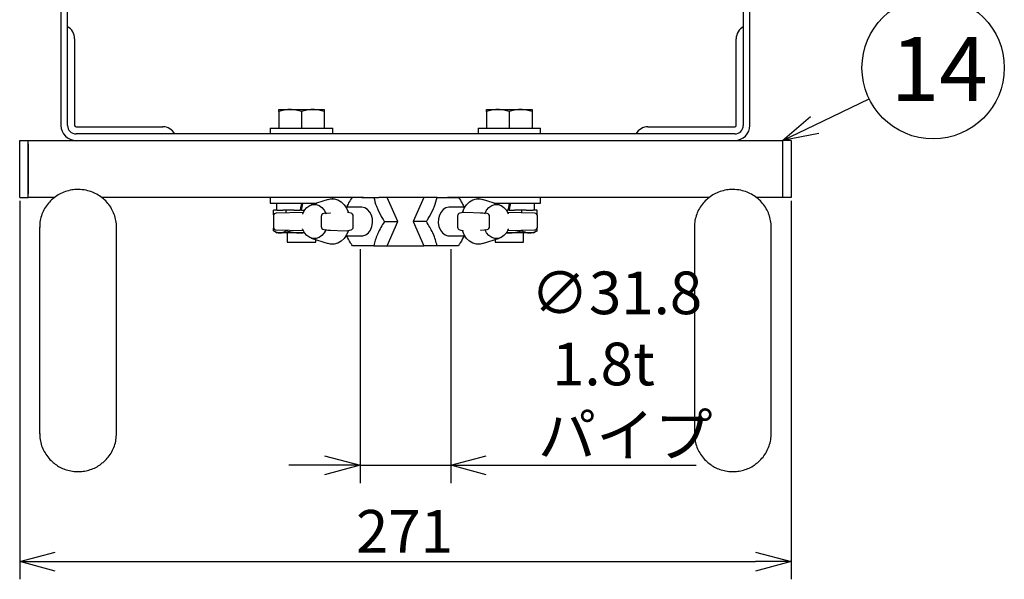
# Model space of a CAD drawing. Units: inches. Extents: x 1503 to 1908, y 70 to 355.
# Drawn here: x 1573 to 1642, y 188 to 228 of the extents above; entities that cross this region are included whole.
import ezdxf

# ---------------------------------------------------------------- set-up
doc = ezdxf.new("R2010")
doc.units = ezdxf.units.IN
doc.header["$LTSCALE"] = 0.2
doc.styles.get("Standard").update_dxf_attribs({"font": 'txt.shx', "bigfont": 'bigfont.shx'})
doc.styles.add('高4.5', font='txt.shx', dxfattribs={"height": 4.5, "bigfont": 'bigfont.shx'})

msp = doc.modelspace()

# ---------------------------------------------------------------- linework, layer by layer
at = {"color": 3}
for p, q in [((1576.013, 241.176), (1576.013, 220.209)), ((1576.473, 220.209), (1576.473, 241.149)), ((1623.953, 241.149), (1623.953, 220.209)), ((1624.413, 220.209), (1624.413, 241.176)), ((1623.353, 219.609), (1577.073, 219.609)), ((1573.113, 219.149), (1573.713, 219.149)), ((1573.113, 215.149), (1573.113, 219.149)), ((1573.713, 219.149), (1626.713, 219.149)), ((1573.713, 215.149), (1573.713, 219.149)), ((1573.713, 218.909), (1573.713, 215.389)), ((1626.713, 219.149), (1626.713, 215.149)), ((1627.313, 219.149), (1626.713, 219.149)), ((1626.713, 218.909), (1626.713, 215.389)), ((1627.313, 219.149), (1627.313, 215.149)), ((1573.113, 215.149), (1573.713, 215.149)), ((1575.568, 215.149), (1573.713, 215.149)), ((1597.264, 215.149), (1578.849, 215.149)), ((1597.99, 215.149), (1598.339, 215.149)), ((1602.087, 215.149), (1598.339, 215.149)), ((1599.672, 213.449), (1598.921, 215.149)), ((1601.505, 215.149), (1600.753, 213.449)), ((1602.436, 215.149), (1602.087, 215.149)), ((1621.568, 215.149), (1603.162, 215.149)), ((1626.713, 215.149), (1624.849, 215.149)), ((1627.313, 215.149), (1626.713, 215.149)), ((1598.742, 213.449), (1599.672, 213.449)), ((1598.921, 211.749), (1599.672, 213.449)), ((1600.753, 213.449), (1601.505, 211.749)), ((1601.684, 213.449), (1600.753, 213.449)), ((1574.513, 213.045), (1574.513, 198.532)), ((1579.913, 198.532), (1579.913, 213.045)), ((1620.513, 213.045), (1620.513, 198.532)), ((1625.913, 198.532), (1625.913, 213.045)), ((1597.99, 211.749), (1598.921, 211.749)), ((1598.921, 211.749), (1600.213, 211.749)), ((1600.213, 211.749), (1601.505, 211.749)), ((1602.436, 211.749), (1601.505, 211.749))]:
    msp.add_line(p, q, dxfattribs=at)
at = {"color": 7}
for p, q in [((1576.973, 226.306), (1576.973, 226.189)), ((1623.453, 220.209), (1623.453, 226.306)), ((1576.973, 226.189), (1576.973, 220.209)), ((1628.964, 220.237), (1632.788, 222.086)), ((1591.313, 221.325), (1592.113, 221.325)), ((1591.313, 221.182), (1591.313, 220.009)), ((1592.113, 221.325), (1593.713, 221.325)), ((1592.913, 221.182), (1592.913, 220.009)), ((1593.713, 221.325), (1594.513, 221.325)), ((1594.513, 221.182), (1594.513, 220.009)), ((1605.913, 221.325), (1606.713, 221.325)), ((1605.913, 221.182), (1605.913, 220.009)), ((1606.713, 221.325), (1608.313, 221.325)), ((1607.513, 221.182), (1607.513, 220.009)), ((1608.313, 221.325), (1609.113, 221.325)), ((1609.113, 221.182), (1609.113, 220.009)), ((1577.073, 220.109), (1583.17, 220.109)), ((1590.713, 220.009), (1590.713, 219.609)), ((1590.713, 220.009), (1592.913, 220.009)), ((1592.913, 220.009), (1595.113, 220.009)), ((1595.113, 219.609), (1595.113, 220.009)), ((1605.313, 220.009), (1605.313, 219.609)), ((1605.313, 220.009), (1607.513, 220.009)), ((1607.513, 220.009), (1609.713, 220.009)), ((1609.713, 219.609), (1609.713, 220.009)), ((1617.255, 220.109), (1617.373, 220.109)), ((1617.373, 220.109), (1623.353, 220.109)), ((1590.713, 215.149), (1590.713, 214.749)), ((1595.113, 215.048), (1595.113, 215.149)), ((1605.313, 215.149), (1605.313, 215.048)), ((1609.713, 214.749), (1609.713, 215.149)), ((1573.113, 214.899), (1573.113, 188.29)), ((1590.713, 214.749), (1592.913, 214.749)), ((1591.153, 214.749), (1591.153, 214.249)), ((1592.879, 214.582), (1592.846, 214.415)), ((1592.913, 214.749), (1592.879, 214.582)), ((1592.913, 214.749), (1593.999, 214.749)), ((1592.946, 214.415), (1592.979, 214.582)), ((1592.979, 214.582), (1593.013, 214.749)), ((1593.289, 214.437), (1593.488, 214.575)), ((1593.488, 214.575), (1593.706, 214.646)), ((1594.791, 215.002), (1593.598, 214.62)), ((1593.706, 214.646), (1593.931, 214.646)), ((1593.931, 214.646), (1594.149, 214.575)), ((1594.149, 214.575), (1594.348, 214.437)), ((1594.791, 215.002), (1594.954, 215.04)), ((1594.954, 215.04), (1595.213, 215.04)), ((1595.213, 215.04), (1595.465, 214.969)), ((1595.465, 214.969), (1595.701, 214.83)), ((1595.701, 214.83), (1595.91, 214.63)), ((1595.91, 214.63), (1596.081, 214.378)), ((1604.344, 214.378), (1604.516, 214.63)), ((1604.516, 214.63), (1604.724, 214.83)), ((1604.724, 214.83), (1604.96, 214.969)), ((1604.96, 214.969), (1605.213, 215.04)), ((1605.213, 215.04), (1605.472, 215.04)), ((1605.472, 215.04), (1605.634, 215.002)), ((1606.827, 214.62), (1605.634, 215.002)), ((1606.078, 214.437), (1606.276, 214.575)), ((1606.276, 214.575), (1606.495, 214.646)), ((1606.427, 214.749), (1607.513, 214.749)), ((1606.495, 214.646), (1606.72, 214.646)), ((1606.72, 214.646), (1606.938, 214.575)), ((1606.938, 214.575), (1607.137, 214.437)), ((1607.479, 214.582), (1607.446, 214.415)), ((1607.513, 214.749), (1607.479, 214.582)), ((1607.513, 214.749), (1609.713, 214.749)), ((1607.546, 214.415), (1607.579, 214.582)), ((1607.579, 214.582), (1607.613, 214.749)), ((1609.273, 214.249), (1609.273, 214.749)), ((1627.313, 214.899), (1627.313, 188.29)), ((1590.94, 213.841), (1590.94, 213.056)), ((1590.953, 213.911), (1590.953, 214.249)), ((1591.19, 214.249), (1590.953, 214.249)), ((1593.03, 214.078), (1591.136, 214.041)), ((1591.136, 214.041), (1591.136, 214.041)), ((1591.19, 214.249), (1591.602, 214.249)), ((1591.839, 214.249), (1591.602, 214.249)), ((1591.839, 214.054), (1591.839, 214.249)), ((1592.364, 214.249), (1591.839, 214.249)), ((1592.364, 214.249), (1592.813, 214.249)), ((1592.846, 214.415), (1592.813, 214.249)), ((1592.913, 214.249), (1592.813, 214.249)), ((1592.913, 214.249), (1592.946, 214.415)), ((1592.913, 214.249), (1593.127, 214.249)), ((1592.995, 213.998), (1593.122, 214.241)), ((1593.122, 214.241), (1593.289, 214.437)), ((1594.293, 213.804), (1594.293, 213.093)), ((1594.348, 214.437), (1594.515, 214.241)), ((1594.915, 214.047), (1594.474, 214.003)), ((1594.515, 214.241), (1594.641, 213.998)), ((1597.14, 214.449), (1596.04, 214.449)), ((1596.081, 214.378), (1596.208, 214.084)), ((1596.393, 214.036), (1596.151, 214.09)), ((1596.208, 214.084), (1596.212, 214.077)), ((1596.549, 213.056), (1596.549, 213.841)), ((1597.158, 214.448), (1597.14, 214.449)), ((1597.364, 214.405), (1597.158, 214.448)), ((1597.553, 214.291), (1597.364, 214.405)), ((1597.712, 214.114), (1597.553, 214.291)), ((1597.828, 213.888), (1597.712, 214.114)), ((1597.894, 213.63), (1597.828, 213.888)), ((1602.597, 213.888), (1602.532, 213.63)), ((1602.714, 214.114), (1602.597, 213.888)), ((1602.872, 214.291), (1602.714, 214.114)), ((1603.062, 214.405), (1602.872, 214.291)), ((1603.268, 214.448), (1603.062, 214.405)), ((1603.285, 214.449), (1603.268, 214.448)), ((1604.385, 214.449), (1603.285, 214.449)), ((1603.877, 213.841), (1603.877, 213.056)), ((1604.275, 214.09), (1604.033, 214.036)), ((1604.214, 214.077), (1604.217, 214.084)), ((1604.217, 214.084), (1604.344, 214.378)), ((1604.319, 214.094), (1604.275, 214.088)), ((1605.654, 214.048), (1604.319, 214.094)), ((1605.952, 214.003), (1605.511, 214.047)), ((1605.784, 213.998), (1605.91, 214.241)), ((1605.91, 214.241), (1606.078, 214.437)), ((1606.132, 213.093), (1606.132, 213.804)), ((1607.137, 214.437), (1607.304, 214.241)), ((1607.299, 214.249), (1607.413, 214.249)), ((1607.304, 214.241), (1607.43, 213.998)), ((1609.29, 214.041), (1607.396, 214.078)), ((1607.446, 214.415), (1607.413, 214.249)), ((1607.513, 214.249), (1607.413, 214.249)), ((1607.513, 214.249), (1607.546, 214.415)), ((1607.513, 214.249), (1607.874, 214.249)), ((1608.399, 214.249), (1607.874, 214.249)), ((1608.399, 214.058), (1608.399, 214.249)), ((1608.687, 214.249), (1608.399, 214.249)), ((1608.687, 214.249), (1609.185, 214.249)), ((1609.473, 214.249), (1609.185, 214.249)), ((1609.29, 214.041), (1609.289, 214.041)), ((1609.473, 213.911), (1609.473, 214.249)), ((1609.486, 213.056), (1609.486, 213.841)), ((1597.756, 212.853), (1597.856, 213.092)), ((1597.856, 213.092), (1597.903, 213.358)), ((1597.903, 213.358), (1597.894, 213.63)), ((1602.532, 213.63), (1602.522, 213.358)), ((1602.522, 213.358), (1602.57, 213.092)), ((1602.57, 213.092), (1602.67, 212.853)), ((1590.953, 212.8), (1590.953, 212.986)), ((1591.005, 212.769), (1591.213, 212.649)), ((1591.136, 212.857), (1593.03, 212.819)), ((1591.136, 212.857), (1591.136, 212.857)), ((1591.396, 212.649), (1591.213, 212.649)), ((1592.819, 212.649), (1591.396, 212.649)), ((1591.839, 212.8), (1591.839, 212.843)), ((1591.913, 212.649), (1591.913, 212.009)), ((1593.127, 212.649), (1592.819, 212.649)), ((1593.122, 212.656), (1592.995, 212.9)), ((1593.289, 212.46), (1593.122, 212.656)), ((1593.488, 212.322), (1593.289, 212.46)), ((1594.348, 212.46), (1594.149, 212.322)), ((1594.515, 212.656), (1594.348, 212.46)), ((1594.474, 212.894), (1594.915, 212.85)), ((1594.641, 212.9), (1594.515, 212.656)), ((1594.772, 212.849), (1596.106, 212.803)), ((1596.081, 212.519), (1595.91, 212.267)), ((1596.04, 212.449), (1597.14, 212.449)), ((1596.208, 212.813), (1596.081, 212.519)), ((1596.106, 212.803), (1596.151, 212.809)), ((1596.151, 212.807), (1596.393, 212.861)), ((1596.212, 212.821), (1596.208, 212.813)), ((1597.14, 212.449), (1597.227, 212.455)), ((1597.227, 212.455), (1597.429, 212.523)), ((1597.429, 212.523), (1597.61, 212.659)), ((1597.61, 212.659), (1597.756, 212.853)), ((1602.67, 212.853), (1602.816, 212.659)), ((1602.816, 212.659), (1602.996, 212.523)), ((1602.996, 212.523), (1603.198, 212.455)), ((1603.198, 212.455), (1603.285, 212.449)), ((1603.285, 212.449), (1604.385, 212.449)), ((1604.033, 212.861), (1604.275, 212.807)), ((1604.217, 212.813), (1604.214, 212.821)), ((1604.344, 212.519), (1604.217, 212.813)), ((1604.516, 212.267), (1604.344, 212.519)), ((1605.511, 212.85), (1605.952, 212.894)), ((1605.91, 212.656), (1605.784, 212.9)), ((1606.078, 212.46), (1605.91, 212.656)), ((1606.276, 212.322), (1606.078, 212.46)), ((1607.137, 212.46), (1606.938, 212.322)), ((1607.304, 212.656), (1607.137, 212.46)), ((1607.284, 212.66), (1607.419, 212.649)), ((1607.419, 212.649), (1607.299, 212.649)), ((1607.43, 212.9), (1607.304, 212.656)), ((1607.396, 212.819), (1609.29, 212.857)), ((1608.936, 212.649), (1607.419, 212.649)), ((1608.399, 212.8), (1608.399, 212.839)), ((1608.513, 212.009), (1608.513, 212.649)), ((1609.213, 212.649), (1608.936, 212.649)), ((1609.213, 212.649), (1609.421, 212.769)), ((1609.29, 212.857), (1609.289, 212.857)), ((1609.473, 212.8), (1609.418, 212.773)), ((1609.473, 212.8), (1609.473, 212.986)), ((1591.913, 212.009), (1592.913, 212.009)), ((1592.913, 212.009), (1593.913, 212.009)), ((1593.706, 212.251), (1593.488, 212.322)), ((1593.598, 212.277), (1594.791, 211.895)), ((1593.931, 212.251), (1593.706, 212.251)), ((1593.913, 212.009), (1593.913, 212.176)), ((1594.149, 212.322), (1593.931, 212.251)), ((1594.954, 211.857), (1594.791, 211.895)), ((1595.213, 211.857), (1594.954, 211.857)), ((1595.465, 211.928), (1595.213, 211.857)), ((1595.701, 212.067), (1595.465, 211.928)), ((1595.91, 212.267), (1595.701, 212.067)), ((1604.724, 212.067), (1604.516, 212.267)), ((1604.96, 211.928), (1604.724, 212.067)), ((1605.213, 211.857), (1604.96, 211.928)), ((1605.472, 211.857), (1605.213, 211.857)), ((1605.634, 211.895), (1605.472, 211.857)), ((1605.634, 211.895), (1606.827, 212.277)), ((1606.495, 212.251), (1606.276, 212.322)), ((1606.72, 212.251), (1606.495, 212.251)), ((1606.513, 212.176), (1606.513, 212.009)), ((1606.513, 212.009), (1607.513, 212.009)), ((1606.938, 212.322), (1606.72, 212.251)), ((1607.513, 212.009), (1608.513, 212.009)), ((1597.033, 211.499), (1597.033, 195.059)), ((1603.393, 211.499), (1603.393, 195.059)), ((1594.533, 196.309), (1592.033, 196.309)), ((1597.033, 196.309), (1603.393, 196.309)), ((1605.893, 196.309), (1620.643, 196.309)), ((1575.613, 189.54), (1624.813, 189.54))]:
    msp.add_line(p, q, dxfattribs=at)
at = {"color": 0, "linetype": 'ByBlock', "lineweight": -2}
for p, q in [((1626.713, 219.149), (1628.672, 220.84)), ((1626.713, 219.149), (1628.964, 220.237)), ((1629.255, 219.634), (1626.713, 219.149)), ((1594.533, 196.978), (1597.033, 196.309)), ((1603.393, 196.309), (1605.893, 196.978)), ((1597.033, 196.309), (1594.533, 195.639)), ((1597.033, 196.309), (1594.533, 196.309)), ((1605.893, 195.639), (1603.393, 196.309)), ((1603.393, 196.309), (1605.893, 196.309)), ((1573.113, 189.54), (1575.613, 190.21)), ((1624.813, 190.21), (1627.313, 189.54)), ((1575.613, 188.87), (1573.113, 189.54)), ((1573.113, 189.54), (1575.613, 189.54)), ((1627.313, 189.54), (1624.813, 188.87)), ((1627.313, 189.54), (1624.813, 189.54))]:
    msp.add_line(p, q, dxfattribs=at)
at = {"color": 7}
msp.add_circle((1637.29, 224.262), 5, dxfattribs=at)
for centre, radius, start, end in [((1576.013, 226.306), 0.96, 0, 61.36901), ((1624.413, 226.306), 0.96, 118.63099, 180), ((1577.073, 220.209), 0.1, 180, 270), ((1583.17, 219.149), 0.96, 28.63099, 90), ((1617.255, 219.149), 0.96, 90, 151.36901), ((1623.353, 220.209), 0.1, 270, 0), ((1591.14, 213.841), 0.2, 91.12955, 180), ((1594.493, 213.804), 0.2, 95.65035, 180), ((1596.349, 213.841), 0.2, 0, 77.29971), ((1604.077, 213.841), 0.2, 102.70029, 180), ((1605.932, 213.804), 0.2, 0, 84.34965), ((1609.286, 213.841), 0.2, 0, 88.87045), ((1594.493, 213.093), 0.2, 180, 264.34965), ((1605.932, 213.093), 0.2, 275.65035, 0), ((1591.14, 213.056), 0.2, 180, 268.87045), ((1596.349, 213.056), 0.2, 282.70029, 0), ((1604.077, 213.056), 0.2, 180, 257.29971), ((1609.286, 213.056), 0.2, 271.12955, 0)]:
    msp.add_arc(centre, radius, start, end, dxfattribs=at)
at = {"color": 3}
for centre, radius, start, end in [((1577.073, 220.209), 1.06, 180, 270), ((1577.073, 220.209), 0.6, 180, 270), ((1623.353, 220.209), 1.06, 270, 0), ((1623.353, 220.209), 0.6, 270, 0)]:
    msp.add_arc(centre, radius, start, end, dxfattribs=at)
at = {"color": 7}
for centre, major_axis, start_param, end_param in [((1594.943, 213.848), (0.29, 0.018), 1.540343, 1.623855), ((1605.483, 213.848), (0.29, -0.018), 1.517738, 1.60125), ((1594.943, 213.049), (0.29, -0.018), 4.65933, 4.742843), ((1605.483, 213.049), (0.29, 0.018), 4.681935, 4.765448)]:
    msp.add_ellipse(centre, major_axis=major_axis, ratio=0.688672, start_param=start_param, end_param=end_param, dxfattribs=at)
for points, knots in [([(1592.113, 221.325), (1592.094, 221.324), (1591.95, 221.323), (1591.679, 221.292), (1591.436, 221.219), (1591.313, 221.182)], [0, 0, 0, 0, 0.070086, 0.530782, 1, 1, 1, 1]), ([(1591.313, 221.182), (1591.313, 221.238), (1591.313, 221.315), (1591.313, 221.323), (1591.313, 221.325)], [0, 0, 0, 0, 0.739696, 1, 1, 1, 1]), ([(1592.913, 221.182), (1592.783, 221.222), (1592.521, 221.302), (1592.25, 221.317), (1592.113, 221.325)], [0, 0, 0, 0, 0.495458, 1, 1, 1, 1]), ([(1593.713, 221.325), (1593.694, 221.324), (1593.55, 221.323), (1593.279, 221.292), (1593.036, 221.219), (1592.913, 221.182)], [0, 0, 0, 0, 0.070086, 0.530783, 1, 1, 1, 1]), ([(1594.513, 221.182), (1594.383, 221.222), (1594.121, 221.302), (1593.85, 221.317), (1593.713, 221.325)], [0, 0, 0, 0, 0.495458, 1, 1, 1, 1]), ([(1594.513, 221.325), (1594.513, 221.323), (1594.513, 221.315), (1594.513, 221.238), (1594.513, 221.182)], [0, 0, 0, 0, 0.260304, 1, 1, 1, 1]), ([(1606.713, 221.325), (1606.694, 221.324), (1606.55, 221.323), (1606.279, 221.292), (1606.036, 221.219), (1605.913, 221.182)], [0, 0, 0, 0, 0.070086, 0.530782, 1, 1, 1, 1]), ([(1605.913, 221.182), (1605.913, 221.238), (1605.913, 221.315), (1605.913, 221.323), (1605.913, 221.325)], [0, 0, 0, 0, 0.739696, 1, 1, 1, 1]), ([(1607.513, 221.182), (1607.383, 221.222), (1607.121, 221.302), (1606.85, 221.317), (1606.713, 221.325)], [0, 0, 0, 0, 0.495458, 1, 1, 1, 1]), ([(1608.313, 221.325), (1608.294, 221.324), (1608.15, 221.323), (1607.879, 221.292), (1607.636, 221.219), (1607.513, 221.182)], [0, 0, 0, 0, 0.070086, 0.530782, 1, 1, 1, 1]), ([(1609.113, 221.182), (1608.983, 221.222), (1608.721, 221.302), (1608.45, 221.317), (1608.313, 221.325)], [0, 0, 0, 0, 0.495458, 1, 1, 1, 1]), ([(1609.113, 221.325), (1609.113, 221.323), (1609.113, 221.315), (1609.113, 221.238), (1609.113, 221.182)], [0, 0, 0, 0, 0.260304, 1, 1, 1, 1]), ([(1592.995, 213.998), (1592.994, 213.995), (1592.988, 213.987), (1592.985, 213.978), (1592.982, 213.972)], [0, 0, 0, 0, 0.297619, 1, 1, 1, 1]), ([(1590.953, 212.8), (1591.025, 212.758), (1591.17, 212.672), (1591.32, 212.657), (1591.396, 212.649)], [0, 0, 0, 0, 0.495458, 1, 1, 1, 1]), ([(1591.396, 212.649), (1591.406, 212.649), (1591.486, 212.65), (1591.636, 212.683), (1591.771, 212.761), (1591.839, 212.8)], [0, 0, 0, 0, 0.070088, 0.530784, 1, 1, 1, 1]), ([(1591.839, 212.8), (1591.998, 212.758), (1592.32, 212.672), (1592.652, 212.657), (1592.819, 212.649)], [0, 0, 0, 0, 0.495458, 1, 1, 1, 1]), ([(1592.819, 212.649), (1592.842, 212.649), (1592.943, 212.649), (1593.043, 212.662), (1593.12, 212.672)], [0, 0, 0, 0, 0.231035, 1, 1, 1, 1]), ([(1592.995, 212.9), (1592.99, 212.907), (1592.984, 212.916), (1592.982, 212.925), (1592.982, 212.926)], [0, 0, 0, 0, 0.925007, 1, 1, 1, 1]), ([(1607.419, 212.649), (1607.442, 212.649), (1607.618, 212.65), (1607.95, 212.683), (1608.249, 212.761), (1608.399, 212.8)], [0, 0, 0, 0, 0.070088, 0.530783, 1, 1, 1, 1]), ([(1607.43, 212.9), (1607.432, 212.902), (1607.437, 212.91), (1607.441, 212.919), (1607.444, 212.925)], [0, 0, 0, 0, 0.2976154, 1, 1, 1, 1]), ([(1608.399, 212.8), (1608.53, 212.74), (1608.707, 212.659), (1608.888, 212.651), (1608.936, 212.649)], [0, 0, 0, 0, 0.738412, 1, 1, 1, 1]), ([(1608.936, 212.649), (1609.073, 212.666), (1609.254, 212.689), (1609.429, 212.778), (1609.473, 212.8)], [0, 0, 0, 0, 0.7513226, 1, 1, 1, 1])]:
    msp.add_open_spline(points, degree=3, knots=knots, dxfattribs=at)
at = {"color": 3}
for points, knots in [([(1579.91, 213.043), (1579.911, 213.052), (1579.924, 213.208), (1579.877, 213.518), (1579.766, 213.951), (1579.573, 214.362), (1579.316, 214.733), (1578.996, 215.058), (1578.629, 215.323), (1578.219, 215.526), (1577.746, 215.668), (1577.252, 215.719), (1576.76, 215.679), (1576.32, 215.567), (1575.901, 215.383), (1575.523, 215.134), (1575.189, 214.824), (1574.916, 214.466), (1574.705, 214.065), (1574.571, 213.638), (1574.509, 213.285), (1574.519, 213.082), (1574.522, 213.025)], [0, 0, 0, 0, 0.003353, 0.056265, 0.110715, 0.163589, 0.217999, 0.270818, 0.325171, 0.377938, 0.432237, 0.498948, 0.551674, 0.605928, 0.658651, 0.712901, 0.765637, 0.8199, 0.872673, 0.926974, 0.979799, 1, 1, 1, 1]), ([(1596.086, 214.449), (1596.137, 214.551), (1596.254, 214.788), (1596.402, 215.018), (1596.486, 215.149)], [0, 0, 0, 0, 0.431643, 1, 1, 1, 1]), ([(1597.14, 215.149), (1597.158, 215.149), (1597.294, 215.149), (1597.57, 215.149), (1597.849, 215.149), (1597.99, 215.149)], [0, 0, 0, 0, 0.070088, 0.530783, 1, 1, 1, 1]), ([(1597.99, 215.149), (1598.043, 214.942), (1598.114, 214.662), (1598.236, 214.374), (1598.268, 214.299)], [0, 0, 0, 0, 0.738412, 1, 1, 1, 1]), ([(1602.158, 214.299), (1602.189, 214.374), (1602.311, 214.662), (1602.383, 214.942), (1602.436, 215.149)], [0, 0, 0, 0, 0.261588, 1, 1, 1, 1]), ([(1602.436, 215.149), (1602.585, 215.149), (1602.887, 215.149), (1603.152, 215.149), (1603.285, 215.149)], [0, 0, 0, 0, 0.495458, 1, 1, 1, 1]), ([(1603.285, 215.149), (1603.303, 215.149), (1603.437, 215.149), (1603.67, 215.149), (1603.849, 215.149), (1603.94, 215.149)], [0, 0, 0, 0, 0.070088, 0.530783, 1, 1, 1, 1]), ([(1603.94, 215.149), (1604.029, 215.011), (1604.177, 214.781), (1604.292, 214.543), (1604.338, 214.449)], [0, 0, 0, 0, 0.600233, 1, 1, 1, 1]), ([(1625.91, 213.043), (1625.911, 213.052), (1625.924, 213.208), (1625.877, 213.518), (1625.766, 213.951), (1625.573, 214.362), (1625.316, 214.733), (1624.996, 215.058), (1624.629, 215.323), (1624.219, 215.526), (1623.746, 215.668), (1623.252, 215.719), (1622.76, 215.679), (1622.32, 215.567), (1621.901, 215.383), (1621.523, 215.134), (1621.189, 214.824), (1620.916, 214.466), (1620.705, 214.065), (1620.571, 213.638), (1620.509, 213.285), (1620.519, 213.082), (1620.522, 213.025)], [0, 0, 0, 0, 0.0033527, 0.0562647, 0.1107146, 0.1635885, 0.2179994, 0.2708176, 0.3251706, 0.3779381, 0.4322375, 0.4989482, 0.5516735, 0.6059278, 0.6586508, 0.7129014, 0.7656374, 0.8199003, 0.8726734, 0.9269741, 0.9797985, 1, 1, 1, 1]), ([(1598.268, 214.299), (1598.375, 214.082), (1598.517, 213.794), (1598.697, 213.517), (1598.742, 213.449)], [0, 0, 0, 0, 0.751322, 1, 1, 1, 1]), ([(1601.684, 213.449), (1601.729, 213.517), (1601.908, 213.794), (1602.051, 214.082), (1602.158, 214.299)], [0, 0, 0, 0, 0.248678, 1, 1, 1, 1]), ([(1598.742, 213.449), (1598.653, 213.311), (1598.475, 213.032), (1598.337, 212.744), (1598.268, 212.599)], [0, 0, 0, 0, 0.495458, 1, 1, 1, 1]), ([(1602.158, 212.599), (1602.148, 212.619), (1602.08, 212.771), (1601.932, 213.059), (1601.767, 213.318), (1601.684, 213.449)], [0, 0, 0, 0, 0.0700881, 0.5307834, 1, 1, 1, 1]), ([(1596.486, 211.749), (1596.441, 211.817), (1596.292, 212.046), (1596.174, 212.283), (1596.092, 212.449)], [0, 0, 0, 0, 0.301558, 1, 1, 1, 1]), ([(1598.268, 212.599), (1598.259, 212.578), (1598.193, 212.426), (1598.087, 212.138), (1598.022, 211.879), (1597.99, 211.749)], [0, 0, 0, 0, 0.070088, 0.530783, 1, 1, 1, 1]), ([(1602.436, 211.749), (1602.402, 211.887), (1602.334, 212.165), (1602.217, 212.453), (1602.158, 212.599)], [0, 0, 0, 0, 0.495458, 1, 1, 1, 1]), ([(1604.333, 212.449), (1604.251, 212.283), (1604.133, 212.046), (1603.984, 211.817), (1603.94, 211.749)], [0, 0, 0, 0, 0.698442, 1, 1, 1, 1]), ([(1597.14, 211.749), (1597.123, 211.749), (1596.988, 211.749), (1596.755, 211.749), (1596.576, 211.749), (1596.486, 211.749)], [0, 0, 0, 0, 0.070088, 0.530783, 1, 1, 1, 1]), ([(1597.99, 211.749), (1597.84, 211.749), (1597.539, 211.749), (1597.274, 211.749), (1597.14, 211.749)], [0, 0, 0, 0, 0.495458, 1, 1, 1, 1]), ([(1603.285, 211.749), (1603.267, 211.749), (1603.132, 211.749), (1602.856, 211.749), (1602.577, 211.749), (1602.436, 211.749)], [0, 0, 0, 0, 0.070088, 0.530783, 1, 1, 1, 1]), ([(1603.94, 211.749), (1603.845, 211.749), (1603.653, 211.749), (1603.409, 211.749), (1603.285, 211.749)], [0, 0, 0, 0, 0.495458, 1, 1, 1, 1]), ([(1578.804, 196.395), (1578.878, 196.448), (1579.078, 196.589), (1579.344, 196.882), (1579.598, 197.257), (1579.779, 197.668), (1579.894, 198.105), (1579.906, 198.402), (1579.912, 198.552)], [0, 0, 0, 0, 0.1081809, 0.2888206, 0.4644815, 0.6452266, 0.8210465, 1, 1, 1, 1]), ([(1624.804, 196.395), (1624.878, 196.448), (1625.078, 196.589), (1625.344, 196.882), (1625.598, 197.257), (1625.779, 197.668), (1625.894, 198.105), (1625.906, 198.402), (1625.912, 198.552)], [0, 0, 0, 0, 0.1081805, 0.2888206, 0.4644812, 0.6452266, 0.8210465, 1, 1, 1, 1]), ([(1574.521, 198.535), (1574.521, 198.432), (1574.521, 198.182), (1574.61, 197.787), (1574.77, 197.367), (1575.007, 196.979), (1575.286, 196.648), (1575.51, 196.475), (1575.613, 196.396)], [0, 0, 0, 0, 0.123685, 0.301632, 0.484751, 0.66254, 0.845497, 1, 1, 1, 1]), ([(1620.521, 198.535), (1620.521, 198.432), (1620.521, 198.182), (1620.61, 197.787), (1620.77, 197.367), (1621.007, 196.979), (1621.286, 196.648), (1621.51, 196.475), (1621.613, 196.396)], [0, 0, 0, 0, 0.123685, 0.301632, 0.484751, 0.66254, 0.845497, 1, 1, 1, 1]), ([(1575.614, 196.385), (1575.718, 196.315), (1575.935, 196.167), (1576.305, 196.01), (1576.643, 195.916), (1576.854, 195.889), (1576.929, 195.879)], [0, 0, 0, 0, 0.263466, 0.553364, 0.841083, 1, 1, 1, 1]), ([(1576.929, 195.879), (1577.006, 195.873), (1577.22, 195.856), (1577.573, 195.878), (1577.978, 195.962), (1578.364, 196.111), (1578.641, 196.253), (1578.776, 196.361), (1578.803, 196.383)], [0, 0, 0, 0, 0.116623, 0.323213, 0.532063, 0.738878, 0.947355, 1, 1, 1, 1]), ([(1621.614, 196.385), (1621.718, 196.315), (1621.935, 196.167), (1622.305, 196.01), (1622.643, 195.916), (1622.854, 195.889), (1622.929, 195.879)], [0, 0, 0, 0, 0.263466, 0.553365, 0.841083, 1, 1, 1, 1]), ([(1622.929, 195.879), (1623.006, 195.873), (1623.22, 195.856), (1623.573, 195.878), (1623.978, 195.962), (1624.364, 196.111), (1624.641, 196.253), (1624.776, 196.361), (1624.803, 196.383)], [0, 0, 0, 0, 0.116624, 0.323213, 0.532063, 0.738879, 0.947355, 1, 1, 1, 1])]:
    msp.add_open_spline(points, degree=3, knots=knots, dxfattribs=at)

# ---------------------------------------------------------------- texts
at = {"color": 4, "style": '高4.5'}
msp.add_text('14', height=4.5, dxfattribs=at).set_placement((1634.313, 221.933))
at = {"color": 4}
for s, p in [('∅31.8', (1609.018, 206.934)), ('1.8t', (1610.518, 201.934)), ('パイプ', (1609.518, 196.934)), ('271', (1596.739, 190.165))]:
    msp.add_text(s, height=3, dxfattribs=at).set_placement(p)

doc.saveas('drawing.dxf')
